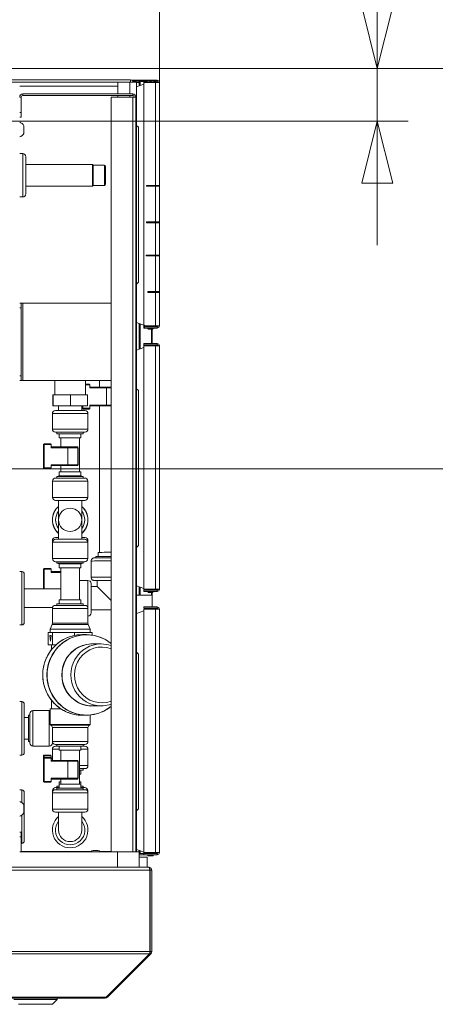
# Model space of a CAD drawing. Units: millimetres. Extents: x 231 to 8745, y 199 to 5579.
# Drawn here: x 5312 to 5581, y 4614 to 5250 of the extents above; entities that cross this region are included whole.
import ezdxf

# ---------------------------------------------------------------- set-up
doc = ezdxf.new("R2010")
doc.units = ezdxf.units.MM
doc.header["$LTSCALE"] = 20
doc.layers.add('AM - Dimension', color=9, linetype='Continuous', lineweight=5, true_color=0x808080)
doc.layers.add('AM - Drawing', color=7, linetype='Continuous', lineweight=5)
doc.styles.add('Libre Frankling 9pkt Light', font='txt.shx')
doc.dimstyles.new('AM salgstegninger', dxfattribs={"dimscale": 20, "dimtxt": 2.28, "dimasz": 2, "dimexe": 1, "dimexo": 0.5, "dimgap": 0.5, "dimtad": 1, "dimdec": 0, "dimrnd": 1e-08, "dimtxsty": 'Libre Frankling 9pkt Light', "dimblk": 'Filled-2', "dimcen": 0.09, "dimdle": 6, "dimclrd": 8, "dimclre": 8, "dimclrt": 7, "dimadec": 0, "dimazin": 2, "dimtfac": 1, "dimtdec": 0, "dimtmove": 0, "dimatfit": 3, "dimldrblk": 'Filled-2', "dimfxl": 1, "dimtolj": 1, "dimlwd": 0, "dimlwe": 0, "dimarcsym": 0})

# ---------------------------------------------------------------- blocks, each defined once
blk = doc.blocks.new('Filled-2')
at = {"color": 0}
for p, q in [((0, 0), (-1, 0.25)), ((-1, 0.25), (-1, -0.25)), ((-1, 0), (0, 0)), ((-1, -0.25), (0, 0))]:
    blk.add_line(p, q, dxfattribs=at)
at = {"color": 0, "flags": 128}
blk.add_lwpolyline([(-1, -0.25), (0, 0), (-1, 0.25), (-1, -0.25)], dxfattribs=at)
at = {"color": 0}
blk.add_solid([(-1, -0.25), (0, 0), (-1, 0.25), (-1, -0.25)], dxfattribs=at)
blk = doc.blocks.new('*D46')
at = {"layer": 'AM - Dimension', "color": 8, "lineweight": 0, "transparency": 16777216}
for p, q in [((5085.45, 4970.03), (5085.45, 5536.73)), ((5402.7, 5128.93), (5402.7, 5536.73)), ((5125.45, 5516.73), (5362.7, 5516.73))]:
    blk.add_line(p, q, dxfattribs=at)
at = {"layer": 'Defpoints', "color": 0, "transparency": 16777216}
for p in [(5402.7, 5516.73), (5402.7, 5118.93), (5085.45, 4960.03)]:
    blk.add_point(p, dxfattribs=at)
at = {"layer": 'AM - Dimension', "color": 8, "lineweight": 0, "transparency": 16777216, "xscale": 40, "yscale": 40, "zscale": 40, "rotation": 180}
blk.add_blockref('Filled-2', (5085.45, 5516.73), dxfattribs=at)
at = {"layer": 'AM - Dimension', "color": 8, "lineweight": 0, "transparency": 16777216, "xscale": 40, "yscale": 40, "zscale": 40}
blk.add_blockref('Filled-2', (5402.7, 5516.73), dxfattribs=at)
at = {"layer": 'AM - Dimension', "color": 7, "lineweight": 5, "transparency": 16777216, "insert": (5190.87, 5549.53), "char_height": 45.6, "attachment_point": 4, "style": 'Libre Frankling 9pkt Light'}
blk.add_mtext('\\A1;317', dxfattribs=at)
blk = doc.blocks.new('*D47')
at = {"layer": 'AM - Dimension', "color": 8, "lineweight": 0, "transparency": 16777216}
for p, q in [((5543.45, 5258.43), (5543.45, 5394.43)), ((4833.45, 5218.43), (5563.45, 5218.43)), ((5543.45, 5184.43), (5543.45, 5218.43)), ((4819.25, 5184.43), (5563.45, 5184.43)), ((5543.45, 5144.43), (5543.45, 5104.43))]:
    blk.add_line(p, q, dxfattribs=at)
at = {"layer": 'Defpoints', "color": 0, "transparency": 16777216}
for p in [(4823.45, 5218.43), (4809.25, 5184.43), (5543.45, 5184.43)]:
    blk.add_point(p, dxfattribs=at)
at = {"layer": 'AM - Dimension', "color": 8, "lineweight": 0, "transparency": 16777216, "xscale": 40, "yscale": 40, "zscale": 40}
for p, rotation in [((5543.45, 5218.43), 270), ((5543.45, 5184.43), 90)]:
    blk.add_blockref('Filled-2', p, dxfattribs=dict(at, rotation=rotation))
at = {"layer": 'AM - Dimension', "color": 7, "lineweight": 5, "transparency": 16777216, "insert": (5510.65, 5308.43), "char_height": 45.6, "attachment_point": 4, "rotation": 90, "style": 'Libre Frankling 9pkt Light'}
blk.add_mtext('\\A1;34', dxfattribs=at)
blk = doc.blocks.new('*D48')
at = {"layer": 'AM - Dimension', "color": 8, "lineweight": 0, "transparency": 16777216}
for p, q in [((4833.45, 5218.43), (5668.36, 5218.43)), ((5648.36, 5178.43), (5648.36, 5000.03)), ((5095.45, 4960.03), (5668.36, 4960.03))]:
    blk.add_line(p, q, dxfattribs=at)
at = {"layer": 'Defpoints', "color": 0, "transparency": 16777216}
for p in [(4823.45, 5218.43), (5085.45, 4960.03), (5648.36, 4960.03)]:
    blk.add_point(p, dxfattribs=at)
at = {"layer": 'AM - Dimension', "color": 8, "lineweight": 0, "transparency": 16777216, "xscale": 40, "yscale": 40, "zscale": 40}
for p, rotation in [((5648.36, 5218.43), 90), ((5648.36, 4960.03), 270)]:
    blk.add_blockref('Filled-2', p, dxfattribs=dict(at, rotation=rotation))
at = {"layer": 'AM - Dimension', "color": 7, "lineweight": 5, "transparency": 16777216, "insert": (5615.56, 5028.43), "char_height": 45.6, "attachment_point": 4, "rotation": 90, "style": 'Libre Frankling 9pkt Light'}
blk.add_mtext('\\A1;258', dxfattribs=at)

msp = doc.modelspace()

# ---------------------------------------------------------------- linework, layer by layer
at = {"layer": 'AM - Drawing'}
for p, q in [((5259.95, 5211.03), (5383.95, 5211.03)), ((5273.95, 5209.53), (5375.95, 5209.53)), ((5375.95, 5207.03), (5312.45, 5207.03)), ((5375.95, 5202.03), (5375.95, 5209.53)), ((5375.95, 5209.53), (5383.68, 5209.53)), ((5383.68, 5202.03), (5383.68, 5209.53)), ((5387.95, 5209.53), (5383.68, 5209.53)), ((5383.95, 5209.53), (5383.95, 5211.03)), ((5388.82, 5210.93), (5384.65, 5210.93)), ((5388.82, 5210.18), (5385.82, 5210.18)), ((5387.95, 5209.53), (5387.95, 5206.62)), ((5387.95, 5209.43), (5389.67, 5209.43)), ((5392.7, 5208.34), (5387.95, 5206.62)), ((5387.95, 5206.62), (5387.95, 5181.73)), ((5388.82, 5210.93), (5389.03, 5210.93)), ((5388.82, 5210.93), (5388.82, 5210.18)), ((5389.03, 5210.18), (5388.82, 5210.18)), ((5389.03, 5210.18), (5389.03, 5210.93)), ((5392.7, 5210.93), (5389.03, 5210.93)), ((5389.03, 5210.18), (5392.7, 5210.18)), ((5389.67, 5209.74), (5390.2, 5209.74)), ((5389.67, 5209.74), (5389.67, 5207.24)), ((5390.42, 5210.04), (5389.89, 5210.04)), ((5390.2, 5209.74), (5390.2, 5207.44)), ((5392.91, 5210.04), (5390.42, 5210.04)), ((5392.7, 5210.93), (5392.99, 5210.93)), ((5392.7, 5210.93), (5392.7, 5210.18)), ((5392.99, 5210.18), (5392.7, 5210.18)), ((5392.7, 5209.74), (5393.23, 5209.74)), ((5392.7, 5208.43), (5392.7, 5209.74)), ((5392.7, 5053.43), (5392.7, 5208.43)), ((5393.44, 5210.04), (5392.91, 5210.04)), ((5401.2, 5210.93), (5392.99, 5210.93)), ((5392.99, 5210.18), (5392.99, 5210.93)), ((5392.99, 5210.18), (5401.2, 5210.18)), ((5393.23, 5209.4), (5393.23, 5209.74)), ((5393.4, 5209.43), (5400.14, 5209.43)), ((5394.98, 5210.04), (5393.44, 5210.04)), ((5394.63, 5209.43), (5395.06, 5210.18)), ((5398.83, 5210.18), (5399.26, 5209.43)), ((5400.45, 5210.04), (5398.91, 5210.04)), ((5400.14, 5142.93), (5400.14, 5209.43)), ((5401.95, 5209.43), (5400.14, 5209.43)), ((5400.67, 5209.43), (5400.67, 5209.74)), ((5401.2, 5210.18), (5401.2, 5210.93)), ((5402.7, 5209.43), (5401.95, 5209.43)), ((5402.7, 5209.43), (5402.7, 5142.93)), ((5313.45, 5200.03), (5312.45, 5200.03)), ((5313.45, 5190.03), (5313.45, 5200.03)), ((5314.45, 5202.03), (5314.45, 5201.03)), ((5385.45, 5202.03), (5314.45, 5202.03)), ((5314.45, 5201.03), (5385.45, 5201.03)), ((5371.45, 5200.03), (5385.45, 5200.03)), ((5371.45, 4712.93), (5371.45, 5200.03)), ((5375.95, 5200.03), (5375.95, 5201.03)), ((5383.68, 5200.03), (5383.68, 5201.03)), ((5385.45, 5201.03), (5385.45, 5202.03)), ((5385.45, 4712.93), (5385.45, 5200.03)), ((5387.45, 5200.03), (5385.45, 5200.03)), ((5387.45, 5200.03), (5387.45, 4712.93)), ((5313.45, 5190.03), (5312.45, 5190.03)), ((5312.45, 5187.03), (5313.45, 5187.03)), ((5313.45, 5187.03), (5313.45, 5190.03)), ((5315.2, 5176.53), (5315.2, 5181.53)), ((5389.15, 5180.53), (5387.95, 5181.73)), ((5387.95, 5181.73), (5387.95, 5079.33)), ((5389.15, 5180.53), (5389.15, 5080.53)), ((5314.45, 5163.53), (5312.45, 5163.53)), ((5314.45, 5135.53), (5314.45, 5163.53)), ((5316.45, 5161.53), (5316.45, 5137.53)), ((5359.45, 5156.53), (5316.45, 5156.53)), ((5359.45, 5142.53), (5359.45, 5156.53)), ((5359.95, 5156.03), (5359.45, 5156.53)), ((5359.95, 5156.03), (5359.95, 5143.03)), ((5359.95, 5156.03), (5359.95, 5143.03)), ((5367.15, 5156.03), (5359.95, 5156.03)), ((5367.15, 5143.03), (5367.15, 5156.03)), ((5367.95, 5155.23), (5367.95, 5143.83)), ((5359.45, 5142.53), (5316.45, 5142.53)), ((5359.95, 5143.03), (5359.45, 5142.53)), ((5367.15, 5143.03), (5359.95, 5143.03)), ((5394.46, 5142.43), (5394.46, 5142.93)), ((5394.46, 5142.93), (5400.14, 5142.93)), ((5400.14, 5142.43), (5394.46, 5142.43)), ((5394.99, 5142.93), (5394.99, 5142.43)), ((5397.15, 5142.93), (5397.15, 5142.43)), ((5402.7, 5142.93), (5400.14, 5142.93)), ((5400.14, 5142.43), (5402.7, 5142.43)), ((5400.14, 5119.43), (5400.14, 5142.43)), ((5400.67, 5142.43), (5400.67, 5142.93)), ((5401.95, 5142.43), (5401.95, 5142.93)), ((5402.7, 5142.93), (5402.7, 5142.43)), ((5402.7, 5142.43), (5402.7, 5119.43)), ((5314.45, 5135.53), (5312.45, 5135.53)), ((5394.46, 5118.93), (5394.46, 5119.43)), ((5394.46, 5119.43), (5400.14, 5119.43)), ((5400.14, 5118.93), (5394.46, 5118.93)), ((5394.99, 5119.43), (5394.99, 5118.93)), ((5397.15, 5119.43), (5397.15, 5118.93)), ((5402.7, 5119.43), (5400.14, 5119.43)), ((5400.14, 5118.93), (5402.7, 5118.93)), ((5400.14, 5097.93), (5400.14, 5118.93)), ((5400.67, 5118.93), (5400.67, 5119.43)), ((5401.95, 5118.93), (5401.95, 5119.43)), ((5402.7, 5119.43), (5402.7, 5118.93)), ((5402.7, 5118.93), (5402.7, 5097.93)), ((5394.12, 5097.43), (5394.12, 5097.93)), ((5394.12, 5097.93), (5400.14, 5097.93)), ((5400.14, 5097.43), (5394.12, 5097.43)), ((5394.65, 5097.93), (5394.65, 5097.43)), ((5397.15, 5097.93), (5397.15, 5097.43)), ((5402.7, 5097.93), (5400.14, 5097.93)), ((5400.14, 5097.43), (5402.7, 5097.43)), ((5400.14, 5074.43), (5400.14, 5097.43)), ((5400.67, 5097.43), (5400.67, 5097.93)), ((5401.95, 5097.43), (5401.95, 5097.93)), ((5402.7, 5097.93), (5402.7, 5097.43)), ((5402.7, 5097.43), (5402.7, 5074.43)), ((5389.15, 5080.53), (5387.95, 5079.33)), ((5387.95, 5054.45), (5387.95, 5079.33)), ((5395.25, 5073.93), (5395.25, 5074.43)), ((5395.25, 5074.43), (5400.14, 5074.43)), ((5400.14, 5073.93), (5395.25, 5073.93)), ((5395.78, 5074.43), (5395.78, 5073.93)), ((5397.15, 5074.43), (5397.15, 5073.93)), ((5402.7, 5074.43), (5400.14, 5074.43)), ((5400.14, 5073.93), (5402.7, 5073.93)), ((5400.14, 5052.43), (5400.14, 5073.93)), ((5400.67, 5073.93), (5400.67, 5074.43)), ((5401.95, 5073.93), (5401.95, 5074.43)), ((5402.7, 5074.43), (5402.7, 5073.93)), ((5402.7, 5073.93), (5402.7, 5052.43)), ((5313.45, 5067.03), (5312.45, 5067.03)), ((5313.45, 5064.03), (5313.45, 5067.03)), ((5313.45, 5067.03), (5314.45, 5067.03)), ((5314.45, 5067.03), (5314.45, 5017.03)), ((5314.45, 5067.03), (5371.45, 5067.03)), ((5312.45, 5064.03), (5313.45, 5064.03)), ((5313.45, 5064.03), (5313.45, 5020.03)), ((5393, 5052.61), (5387.95, 5054.45)), ((5387.95, 5054.45), (5387.95, 5036.62)), ((5389.67, 5053.82), (5389.67, 5037.24)), ((5390.2, 5053.63), (5390.2, 5037.44)), ((5392.7, 5052.13), (5392.7, 5052.72)), ((5393.23, 5052.13), (5393.23, 5052.47)), ((5400.14, 5052.43), (5393.4, 5052.43)), ((5395.55, 5051.68), (5393.49, 5052.43)), ((5399.41, 5051.88), (5399.73, 5052.43)), ((5400.14, 5052.43), (5401.95, 5052.43)), ((5400.67, 5052.43), (5400.67, 5052.13)), ((5401.95, 5052.43), (5402.7, 5052.43)), ((5393.23, 5052.13), (5392.7, 5052.13)), ((5392.7, 5051.68), (5392.99, 5051.68)), ((5392.7, 5051.68), (5392.7, 5050.93)), ((5392.99, 5050.93), (5392.7, 5050.93)), ((5392.91, 5051.83), (5393.44, 5051.83)), ((5392.99, 5050.93), (5392.99, 5051.68)), ((5401.2, 5051.68), (5392.99, 5051.68)), ((5392.99, 5050.93), (5401.2, 5050.93)), ((5393.44, 5051.83), (5394.52, 5051.83)), ((5394.35, 5052.12), (5394.48, 5051.88)), ((5394.48, 5051.88), (5395, 5051.88)), ((5394.48, 5051.88), (5394.6, 5051.68)), ((5395.03, 5050.93), (5395.26, 5050.53)), ((5395.7, 5050.28), (5398.2, 5050.28)), ((5397.64, 5050.28), (5397.64, 5040.93)), ((5398.08, 5040.93), (5398.08, 5050.28)), ((5398.63, 5050.53), (5398.86, 5050.93)), ((5398.79, 5051.88), (5399.41, 5051.88)), ((5399.29, 5051.68), (5399.41, 5051.88)), ((5399.38, 5051.83), (5400.45, 5051.83)), ((5401.2, 5051.68), (5401.2, 5050.93)), ((5401.2, 5040.93), (5392.7, 5040.93)), ((5392.7, 5040.93), (5392.7, 5040.18)), ((5392.7, 5040.18), (5401.2, 5040.18)), ((5393.23, 5040.04), (5392.7, 5040.04)), ((5392.7, 5039.43), (5392.7, 5040.04)), ((5394.98, 5040.04), (5393.23, 5040.04)), ((5393.23, 5039.43), (5393.23, 5040.04)), ((5394.63, 5039.43), (5395.06, 5040.18)), ((5398.83, 5040.18), (5399.26, 5039.43)), ((5400.67, 5040.04), (5398.91, 5040.04)), ((5400.67, 5039.43), (5400.67, 5040.04)), ((5401.2, 5040.18), (5401.2, 5040.93)), ((5392.7, 5038.34), (5387.95, 5036.62)), ((5387.95, 5036.62), (5387.95, 5011.73)), ((5392.7, 5039.43), (5400.14, 5039.43)), ((5392.7, 4882.43), (5392.7, 5039.43)), ((5401.95, 5039.43), (5400.14, 5039.43)), ((5400.14, 4882.43), (5400.14, 5039.43)), ((5402.7, 5039.43), (5401.95, 5039.43)), ((5402.7, 5039.43), (5402.7, 4882.43)), ((5313.45, 5020.03), (5312.45, 5020.03)), ((5312.45, 5017.03), (5313.45, 5017.03)), ((5313.45, 5017.03), (5313.45, 5020.03)), ((5313.45, 5017.03), (5314.45, 5017.03)), ((5371.45, 5017.03), (5314.45, 5017.03)), ((5335.05, 5007.73), (5335.05, 5017.03)), ((5355.05, 5007.73), (5355.05, 5017.03)), ((5355.05, 5014.73), (5357.25, 5014.74)), ((5364.05, 5017.03), (5364.05, 5012.74)), ((5355.05, 5014.24), (5357.75, 5014.24)), ((5357.75, 5012.24), (5357.75, 5014.24)), ((5368.67, 5012.75), (5357.75, 5012.74)), ((5357.75, 5012.24), (5368.59, 5012.25)), ((5368.59, 5012.25), (5368.59, 5001.25)), ((5389.15, 5010.53), (5387.95, 5011.73)), ((5387.95, 5011.73), (5387.95, 4909.33)), ((5389.15, 5010.53), (5389.15, 4910.53)), ((5334.17, 5007.73), (5333.92, 5007.73)), ((5333.92, 5000.73), (5333.92, 5007.73)), ((5334.17, 5000.73), (5334.17, 5007.73)), ((5345.3, 5007.73), (5334.17, 5007.73)), ((5356.17, 5007.73), (5345.3, 5007.73)), ((5345.3, 5000.73), (5345.3, 5007.73)), ((5356.17, 5000.73), (5356.17, 5007.73)), ((5356.55, 4995.73), (5333.55, 4995.73)), ((5333.55, 4995.73), (5333.55, 4985.73)), ((5334.17, 5000.73), (5333.92, 5000.73)), ((5345.3, 5000.73), (5334.17, 5000.73)), ((5335.55, 4997.73), (5354.55, 4997.73)), ((5337.55, 5000.73), (5337.55, 4997.73)), ((5356.17, 5000.73), (5345.3, 5000.73)), ((5352.55, 5000.73), (5352.55, 4997.73)), ((5352.75, 5000.73), (5352.75, 4999.23)), ((5352.75, 4999.23), (5352.75, 4999.17)), ((5353.16, 4999.24), (5353.16, 5000.73)), ((5357.75, 4999.24), (5353.16, 4999.24)), ((5353.25, 4998.73), (5357.25, 4998.74)), ((5353.25, 4998.67), (5353.25, 4998.73)), ((5357.25, 4998.67), (5353.25, 4998.67)), ((5357.25, 4998.67), (5353.25, 4998.67)), ((5356.55, 4995.73), (5356.55, 4985.73)), ((5357.25, 4998.74), (5357.25, 4998.67)), ((5368.59, 5001.25), (5357.75, 5001.24)), ((5357.75, 5001.24), (5357.75, 4999.24)), ((5357.75, 5000.74), (5368.67, 5000.75)), ((5364.05, 5000.66), (5357.75, 5000.66)), ((5364.05, 5000.66), (5357.75, 5000.66)), ((5357.75, 4999.16), (5357.75, 4999.24)), ((5364.05, 5000.72), (5364.05, 4906.15)), ((5333.55, 4985.73), (5356.55, 4985.73)), ((5354.55, 4983.73), (5335.55, 4983.73)), ((5336.55, 4983.73), (5336.55, 4982.73)), ((5336.55, 4982.73), (5353.55, 4982.73)), ((5338.05, 4982.73), (5338.05, 4980.13)), ((5352.05, 4982.73), (5352.05, 4980.13)), ((5353.55, 4983.73), (5353.55, 4982.73)), ((5332.25, 4976.19), (5328.25, 4976.19)), ((5338.05, 4980.13), (5352.05, 4980.13)), ((5339.05, 4980.13), (5339.05, 4974.19)), ((5351.05, 4980.13), (5351.05, 4958.13)), ((5327.75, 4975.69), (5328.16, 4975.69)), ((5327.75, 4975.69), (5327.75, 4960.69)), ((5328.16, 4960.69), (5328.16, 4975.69)), ((5328.16, 4975.69), (5332.75, 4975.69)), ((5332.75, 4973.69), (5332.75, 4975.69)), ((5343.67, 4974.19), (5332.75, 4974.19)), ((5332.75, 4973.69), (5343.59, 4973.69)), ((5349.98, 4973.69), (5343.59, 4973.69)), ((5343.59, 4973.69), (5343.59, 4962.69)), ((5343.67, 4974.19), (5349.7, 4974.19)), ((5349.7, 4974.19), (5349.75, 4974.19)), ((5350.25, 4973.69), (5349.98, 4973.69)), ((5349.98, 4973.69), (5349.98, 4962.69)), ((5350.25, 4973.69), (5350.25, 4962.69)), ((5327.75, 4960.69), (5328.16, 4960.69)), ((5332.75, 4960.69), (5328.16, 4960.69)), ((5328.25, 4960.19), (5332.25, 4960.19)), ((5332.75, 4962.69), (5332.75, 4960.69)), ((5343.59, 4962.69), (5332.75, 4962.69)), ((5332.75, 4962.19), (5343.67, 4962.19)), ((5352.05, 4958.13), (5338.05, 4958.13)), ((5338.05, 4955.53), (5338.05, 4958.13)), ((5339.05, 4962.19), (5339.05, 4958.13)), ((5343.59, 4962.69), (5349.98, 4962.69)), ((5349.7, 4962.19), (5343.67, 4962.19)), ((5349.75, 4962.19), (5349.7, 4962.19)), ((5349.98, 4962.69), (5350.25, 4962.69)), ((5352.05, 4955.53), (5352.05, 4958.13)), ((5356.45, 4952.13), (5333.65, 4952.13)), ((5333.65, 4941.63), (5333.65, 4952.13)), ((5335.65, 4954.13), (5354.45, 4954.13)), ((5338.05, 4955.53), (5336.55, 4955.13)), ((5353.55, 4955.13), (5336.55, 4955.13)), ((5336.55, 4954.13), (5336.55, 4955.13)), ((5352.05, 4955.53), (5338.05, 4955.53)), ((5352.05, 4955.53), (5353.55, 4955.13)), ((5353.55, 4954.13), (5353.55, 4955.13)), ((5356.45, 4941.63), (5356.45, 4952.13)), ((5333.65, 4941.63), (5356.45, 4941.63)), ((5354.45, 4939.63), (5335.65, 4939.63)), ((5337.55, 4927.13), (5337.55, 4939.63)), ((5352.55, 4927.13), (5352.55, 4939.63)), ((5337.55, 4914.63), (5337.55, 4927.13)), ((5352.55, 4914.63), (5352.55, 4927.13)), ((5333.91, 4913.63), (5333.55, 4913.63)), ((5333.55, 4913.63), (5333.55, 4903.13)), ((5333.65, 4912.63), (5356.45, 4912.63)), ((5333.65, 4902.13), (5333.65, 4912.63)), ((5335.55, 4915.63), (5337.55, 4915.63)), ((5354.45, 4914.63), (5335.65, 4914.63)), ((5352.55, 4915.63), (5354.55, 4915.63)), ((5356.55, 4913.63), (5356.18, 4913.63)), ((5356.45, 4902.13), (5356.45, 4912.63)), ((5356.55, 4913.63), (5356.55, 4903.13)), ((5389.15, 4910.53), (5387.95, 4909.33)), ((5387.95, 4884.45), (5387.95, 4909.33)), ((5333.55, 4903.13), (5333.65, 4903.13)), ((5356.45, 4902.13), (5333.65, 4902.13)), ((5335.65, 4900.13), (5354.45, 4900.13)), ((5336.55, 4899.13), (5336.55, 4900.13)), ((5353.55, 4899.13), (5353.55, 4900.13)), ((5356.45, 4903.13), (5356.55, 4903.13)), ((5358.55, 4890.03), (5358.55, 4900.53)), ((5361.55, 4902.55), (5361.55, 4903.53)), ((5363.05, 4903.56), (5363.05, 4906.13)), ((5313.75, 4893.78), (5312.45, 4893.78)), ((5313.75, 4893.78), (5313.75, 4859.28)), ((5327.75, 4895.23), (5328.16, 4895.23)), ((5327.75, 4895.23), (5327.75, 4882.53)), ((5328.16, 4882.53), (5328.16, 4895.23)), ((5328.16, 4895.23), (5332.75, 4895.23)), ((5332.25, 4895.73), (5328.25, 4895.73)), ((5332.75, 4893.23), (5332.75, 4895.23)), ((5339.05, 4893.73), (5332.75, 4893.73)), ((5353.55, 4899.13), (5336.55, 4899.13)), ((5338.05, 4898.73), (5336.55, 4899.13)), ((5352.05, 4898.73), (5338.05, 4898.73)), ((5338.05, 4896.13), (5338.05, 4898.73)), ((5352.05, 4896.13), (5338.05, 4896.13)), ((5339.05, 4896.13), (5339.05, 4875.53)), ((5351.05, 4896.13), (5351.05, 4875.53)), ((5352.05, 4898.73), (5353.55, 4899.13)), ((5352.05, 4896.13), (5352.05, 4898.73)), ((5315.45, 4892.08), (5315.45, 4860.98)), ((5332.75, 4893.23), (5339.05, 4893.23)), ((5351.05, 4888.03), (5356.55, 4888.03)), ((5356.55, 4869.93), (5356.55, 4888.03)), ((5362.55, 4884.03), (5362.55, 4888.03)), ((5339.05, 4882.53), (5315.45, 4882.53)), ((5358.55, 4886.03), (5358.55, 4867.03)), ((5358.55, 4884.03), (5362.55, 4884.03)), ((5392.7, 4882.72), (5387.95, 4884.45)), ((5387.95, 4884.45), (5387.95, 4866.62)), ((5389.67, 4883.82), (5389.67, 4878.53)), ((5390.2, 4883.63), (5390.2, 4878.53)), ((5400.14, 4882.43), (5392.7, 4882.43)), ((5392.7, 4881.83), (5392.7, 4882.43)), ((5392.7, 4881.83), (5393.23, 4881.83)), ((5401.2, 4881.68), (5392.7, 4881.68)), ((5392.7, 4881.68), (5392.7, 4880.93)), ((5392.7, 4880.93), (5401.2, 4880.93)), ((5393.23, 4881.83), (5393.23, 4882.43)), ((5393.23, 4881.83), (5394.52, 4881.83)), ((5395.55, 4881.68), (5393.49, 4882.43)), ((5394.35, 4882.12), (5394.48, 4881.88)), ((5394.48, 4881.88), (5395, 4881.88)), ((5394.48, 4881.88), (5394.6, 4881.68)), ((5395.03, 4880.93), (5395.26, 4880.53)), ((5398.63, 4880.53), (5398.86, 4880.93)), ((5398.79, 4881.88), (5399.41, 4881.88)), ((5399.29, 4881.68), (5399.41, 4881.88)), ((5399.38, 4881.83), (5400.67, 4881.83)), ((5399.41, 4881.88), (5399.73, 4882.43)), ((5400.14, 4882.43), (5401.95, 4882.43)), ((5400.67, 4882.43), (5400.67, 4881.83)), ((5401.2, 4881.68), (5401.2, 4880.93)), ((5401.95, 4882.43), (5402.7, 4882.43)), ((5352.05, 4875.53), (5338.05, 4875.53)), ((5338.05, 4872.93), (5338.05, 4875.53)), ((5352.05, 4872.93), (5352.05, 4875.53)), ((5397.95, 4878.53), (5387.95, 4878.53)), ((5395.7, 4880.28), (5398.2, 4880.28)), ((5397.64, 4880.28), (5397.64, 4878.53)), ((5397.95, 4870.93), (5397.95, 4878.53)), ((5398.08, 4870.93), (5398.08, 4880.28)), ((5333.64, 4870.53), (5315.45, 4870.53)), ((5356.55, 4869.93), (5333.55, 4869.93)), ((5333.55, 4860.35), (5333.55, 4869.93)), ((5335.55, 4871.93), (5354.55, 4871.93)), ((5353.55, 4872.93), (5336.55, 4872.93)), ((5336.55, 4871.93), (5336.55, 4872.93)), ((5353.55, 4871.93), (5353.55, 4872.93)), ((5356.55, 4860.35), (5356.55, 4869.93)), ((5358.55, 4869.03), (5371.45, 4869.03)), ((5392.7, 4868.34), (5387.95, 4866.62)), ((5401.2, 4870.93), (5392.7, 4870.93)), ((5392.7, 4870.93), (5392.7, 4870.18)), ((5392.7, 4870.18), (5401.2, 4870.18)), ((5392.7, 4869.43), (5400.14, 4869.43)), ((5392.7, 4712.43), (5392.7, 4869.43)), ((5394.63, 4869.43), (5395.06, 4870.18)), ((5398.83, 4870.18), (5399.26, 4869.43)), ((5400.67, 4870.04), (5398.91, 4870.04)), ((5401.95, 4869.43), (5400.14, 4869.43)), ((5400.14, 4712.43), (5400.14, 4869.43)), ((5400.67, 4869.43), (5400.67, 4870.04)), ((5401.2, 4870.18), (5401.2, 4870.93)), ((5402.7, 4869.43), (5401.95, 4869.43)), ((5402.7, 4869.43), (5402.7, 4712.43)), ((5387.95, 4866.62), (5387.95, 4841.73)), ((5313.75, 4859.28), (5312.45, 4859.28)), ((5333.38, 4859.55), (5332.05, 4856.53)), ((5358.05, 4856.53), (5332.05, 4856.53)), ((5332.05, 4854.43), (5332.05, 4856.53)), ((5356.72, 4859.55), (5333.38, 4859.55)), ((5333.55, 4860.35), (5356.55, 4860.35)), ((5356.72, 4859.55), (5358.05, 4856.53)), ((5358.05, 4854.43), (5358.05, 4856.53)), ((5332.29, 4854.43), (5330.85, 4854.43)), ((5330.85, 4846.43), (5330.85, 4854.43)), ((5332.37, 4848.86), (5331.94, 4852.43)), ((5331.94, 4852.43), (5332.77, 4852.43)), ((5333.72, 4854.43), (5332.29, 4854.43)), ((5332.77, 4852.43), (5332.37, 4848.86)), ((5340.82, 4854.43), (5333.72, 4854.43)), ((5333.72, 4846.43), (5333.72, 4854.43)), ((5347.92, 4854.43), (5340.82, 4854.43)), ((5353.58, 4854.43), (5347.92, 4854.43)), ((5347.92, 4852.53), (5347.92, 4854.43)), ((5355.51, 4853.03), (5352.89, 4853.03)), ((5359.24, 4854.43), (5353.58, 4854.43)), ((5359.24, 4852.75), (5359.24, 4854.43)), ((5333.72, 4846.43), (5330.85, 4846.43)), ((5333.05, 4843.4), (5333.05, 4846.43)), ((5335.88, 4846.43), (5333.72, 4846.43)), ((5365.12, 4847.03), (5359.44, 4847.03)), ((5387.95, 4841.73), (5387.95, 4739.33)), ((5389.15, 4840.53), (5387.95, 4841.73)), ((5389.15, 4840.53), (5389.15, 4740.53)), ((5313.75, 4809.78), (5312.45, 4809.78)), ((5313.75, 4809.78), (5313.75, 4775.28)), ((5315.45, 4808.08), (5315.45, 4776.98)), ((5339.12, 4805.13), (5332.05, 4805.13)), ((5332.05, 4795.03), (5332.05, 4805.13)), ((5333.05, 4805.13), (5333.05, 4810.66)), ((5365.12, 4807.03), (5359.44, 4807.03)), ((5315.45, 4799.53), (5318.05, 4799.53)), ((5318.05, 4784.03), (5318.05, 4801.03)), ((5318.05, 4801.03), (5319.05, 4801.03)), ((5319.05, 4783.03), (5319.05, 4802.03)), ((5321.05, 4804.03), (5321.05, 4781.03)), ((5321.05, 4804.03), (5331.55, 4804.03)), ((5331.55, 4781.03), (5331.55, 4804.03)), ((5355.51, 4801.03), (5352.89, 4801.03)), ((5358.05, 4795.03), (5358.05, 4801.16)), ((5358.05, 4795.03), (5332.05, 4795.03)), ((5332.58, 4794.71), (5332.05, 4795.03)), ((5332.58, 4794.71), (5357.52, 4794.71)), ((5356.55, 4793), (5333.55, 4793)), ((5333.55, 4784.13), (5333.55, 4793)), ((5356.55, 4784.13), (5356.55, 4793)), ((5357.52, 4794.71), (5358.05, 4795.03)), ((5315.45, 4785.53), (5318.05, 4785.53)), ((5318.05, 4784.03), (5319.05, 4784.03)), ((5321.05, 4781.03), (5331.55, 4781.03)), ((5333.55, 4784.13), (5333.55, 4783.03)), ((5333.55, 4784.13), (5356.55, 4784.13)), ((5354.55, 4782.13), (5335.55, 4782.13)), ((5335.55, 4781.03), (5338.05, 4781.03)), ((5336.55, 4781.13), (5336.55, 4782.13)), ((5353.55, 4781.13), (5336.55, 4781.13)), ((5337.55, 4781.13), (5337.55, 4781.03)), ((5338.05, 4778.53), (5338.05, 4781.13)), ((5352.05, 4778.53), (5352.05, 4781.13)), ((5352.05, 4781.03), (5354.55, 4781.03)), ((5352.55, 4781.13), (5352.55, 4781.03)), ((5353.55, 4781.13), (5353.55, 4782.13)), ((5313.75, 4775.28), (5312.45, 4775.28)), ((5327.75, 4774.84), (5328.16, 4774.84)), ((5327.75, 4774.84), (5327.75, 4773.34)), ((5327.75, 4773.34), (5328.16, 4773.34)), ((5327.75, 4773.34), (5327.75, 4758.34)), ((5328.16, 4773.83), (5328.16, 4774.84)), ((5328.16, 4774.84), (5332.75, 4774.84)), ((5328.16, 4758.34), (5328.16, 4773.34)), ((5328.16, 4773.34), (5332.75, 4773.34)), ((5332.25, 4775.34), (5328.25, 4775.34)), ((5332.25, 4773.84), (5328.25, 4773.84)), ((5332.75, 4773.34), (5332.75, 4774.84)), ((5332.75, 4771.34), (5332.75, 4773.34)), ((5333.55, 4773.34), (5332.75, 4773.34)), ((5332.75, 4772.84), (5333.55, 4772.84)), ((5338.05, 4779.03), (5333.55, 4779.03)), ((5333.55, 4779.03), (5333.55, 4771.84)), ((5352.05, 4778.53), (5338.05, 4778.53)), ((5339.05, 4778.53), (5339.05, 4771.84)), ((5351.05, 4778.53), (5351.05, 4756.53)), ((5356.55, 4779.03), (5352.05, 4779.03)), ((5356.55, 4779.03), (5356.55, 4768.53)), ((5343.67, 4771.84), (5332.75, 4771.84)), ((5332.75, 4771.34), (5343.59, 4771.34)), ((5349.98, 4771.34), (5343.59, 4771.34)), ((5343.59, 4771.34), (5343.59, 4760.34)), ((5343.67, 4771.84), (5349.7, 4771.84)), ((5349.7, 4771.84), (5349.75, 4771.84)), ((5350.25, 4771.34), (5349.98, 4771.34)), ((5349.98, 4771.34), (5349.98, 4760.34)), ((5350.25, 4771.34), (5350.25, 4760.34)), ((5351.05, 4768.53), (5356.55, 4768.53)), ((5354.55, 4766.53), (5351.05, 4766.53)), ((5353.55, 4766.53), (5353.55, 4765.53)), ((5332.75, 4760.34), (5332.75, 4758.34)), ((5343.59, 4760.34), (5332.75, 4760.34)), ((5343.59, 4760.34), (5349.98, 4760.34)), ((5349.98, 4760.34), (5350.25, 4760.34)), ((5351.05, 4765.53), (5353.55, 4765.53)), ((5351.05, 4762.93), (5352.05, 4762.93)), ((5352.05, 4765.53), (5352.05, 4762.93)), ((5327.75, 4758.34), (5328.16, 4758.34)), ((5332.75, 4758.34), (5328.16, 4758.34)), ((5328.25, 4757.84), (5332.25, 4757.84)), ((5332.75, 4759.84), (5343.67, 4759.84)), ((5335.65, 4754.33), (5338.05, 4754.33)), ((5338.05, 4755.33), (5336.55, 4755.33)), ((5336.55, 4754.33), (5336.55, 4755.33)), ((5336.55, 4753.93), (5353.55, 4753.93)), ((5336.55, 4753.93), (5336.55, 4752.93)), ((5339.05, 4757.93), (5338.05, 4757.93)), ((5338.05, 4756.53), (5338.05, 4757.93)), ((5338.05, 4756.53), (5352.05, 4756.53)), ((5338.05, 4756.53), (5338.05, 4753.93)), ((5339.05, 4759.84), (5339.05, 4756.53)), ((5349.7, 4759.84), (5343.67, 4759.84)), ((5349.75, 4759.84), (5349.7, 4759.84)), ((5352.05, 4757.93), (5351.05, 4757.93)), ((5352.05, 4756.53), (5352.05, 4757.93)), ((5352.05, 4756.53), (5352.05, 4753.93)), ((5353.55, 4755.33), (5352.05, 4755.33)), ((5352.05, 4754.33), (5354.45, 4754.33)), ((5353.55, 4754.33), (5353.55, 4755.33)), ((5353.55, 4753.93), (5353.55, 4752.93)), ((5312.45, 4752.78), (5313.75, 4752.78)), ((5313.75, 4744.63), (5313.75, 4752.78)), ((5315.45, 4719.98), (5315.45, 4751.08)), ((5356.55, 4750.93), (5333.55, 4750.93)), ((5333.55, 4750.93), (5333.55, 4740.43)), ((5334.12, 4752.33), (5333.65, 4752.33)), ((5333.65, 4751.56), (5333.65, 4752.33)), ((5335.55, 4752.93), (5354.55, 4752.93)), ((5356.45, 4752.33), (5355.97, 4752.33)), ((5356.45, 4751.56), (5356.45, 4752.33)), ((5356.55, 4750.93), (5356.55, 4740.43)), ((5315.2, 4738.03), (5315.2, 4743.03)), ((5313.75, 4718.28), (5313.75, 4736.44)), ((5333.55, 4740.43), (5356.55, 4740.43)), ((5354.55, 4738.43), (5335.55, 4738.43)), ((5337.55, 4738.43), (5337.55, 4726.93)), ((5352.55, 4738.43), (5352.55, 4726.93)), ((5389.15, 4740.53), (5387.95, 4739.33)), ((5387.95, 4714.45), (5387.95, 4739.33)), ((5313.45, 4725.53), (5312.45, 4725.53)), ((5312.45, 4722.53), (5313.45, 4722.53)), ((5313.45, 4722.53), (5313.45, 4725.53)), ((5313.45, 4722.53), (5313.45, 4712.93)), ((5313.45, 4718.28), (5313.75, 4718.28)), ((5375.7, 4712.93), (5312.45, 4712.93)), ((5313.45, 4713.03), (5358.5, 4713.03)), ((5362.95, 4713.73), (5359.95, 4713.73)), ((5364.39, 4713.03), (5371.45, 4713.03)), ((5375.7, 4702.93), (5375.7, 4712.93)), ((5375.7, 4712.93), (5389.7, 4712.93)), ((5387.45, 4713.03), (5387.95, 4713.03)), ((5387.95, 4714.45), (5387.95, 4713.03)), ((5392.7, 4712.72), (5387.95, 4714.45)), ((5389.67, 4713.82), (5389.67, 4712.93)), ((5389.7, 4702.93), (5389.7, 4712.93)), ((5390.2, 4712.13), (5389.7, 4712.13)), ((5392.7, 4711.68), (5389.7, 4711.68)), ((5389.7, 4710.93), (5392.7, 4710.93)), ((5389.7, 4709.43), (5394.7, 4709.43)), ((5389.89, 4711.83), (5390.42, 4711.83)), ((5390.2, 4713.63), (5390.2, 4712.13)), ((5390.42, 4711.83), (5392.7, 4711.83)), ((5400.14, 4712.43), (5392.7, 4712.43)), ((5392.7, 4711.83), (5392.7, 4712.43)), ((5392.7, 4711.83), (5393.23, 4711.83)), ((5401.2, 4711.68), (5392.7, 4711.68)), ((5392.7, 4711.68), (5392.7, 4710.93)), ((5392.7, 4710.93), (5401.2, 4710.93)), ((5393.23, 4711.83), (5393.23, 4712.43)), ((5393.23, 4711.83), (5394.52, 4711.83)), ((5395.55, 4711.68), (5393.49, 4712.43)), ((5394.35, 4712.12), (5394.48, 4711.88)), ((5394.48, 4711.88), (5395, 4711.88)), ((5394.48, 4711.88), (5394.6, 4711.68)), ((5394.7, 4709.43), (5394.7, 4702.93)), ((5395.03, 4710.93), (5395.26, 4710.53)), ((5395.7, 4710.28), (5398.2, 4710.28)), ((5398.63, 4710.53), (5398.86, 4710.93)), ((5398.79, 4711.88), (5399.41, 4711.88)), ((5399.29, 4711.68), (5399.41, 4711.88)), ((5399.38, 4711.83), (5400.67, 4711.83)), ((5399.41, 4711.88), (5399.73, 4712.43)), ((5400.14, 4712.43), (5401.95, 4712.43)), ((5400.67, 4712.43), (5400.67, 4711.83)), ((5401.2, 4711.68), (5401.2, 4710.93)), ((5401.95, 4712.43), (5402.7, 4712.43)), ((4840.9, 4702.93), (5395.56, 4702.93)), ((5395.7, 4702.93), (5395.56, 4702.93)), ((5395.7, 4702.93), (5395.7, 4702.91)), ((4840.9, 4700.93), (5396.56, 4700.93)), ((5396.56, 4648.43), (5396.56, 4700.93)), ((5396.7, 4700.93), (5396.7, 4648.43)), ((5397.7, 4700.93), (5396.7, 4700.93)), ((5397.7, 4648.43), (5397.7, 4700.93)), ((5396.56, 4648.43), (4840.9, 4648.43)), ((5396.26, 4647.02), (4840.9, 4647.02)), ((5368.26, 4619.02), (5396.26, 4647.02)), ((5369.11, 4619.02), (5397.11, 4647.02)), ((5397.11, 4647.02), (5396.48, 4647.65)), ((5397.7, 4648.43), (5396.7, 4648.43)), ((4841.7, 4619.02), (5367.7, 4619.02)), ((4841.7, 4618.43), (5367.7, 4618.43)), ((5336.7, 4617.43), (5308.7, 4617.43)), ((5333.7, 4614.43), (5311.7, 4614.43)), ((5333.7, 4614.43), (5336.7, 4617.43)), ((5336.7, 4617.43), (5336.7, 4618.43)), ((5367.7, 4619.02), (5368.26, 4619.02)), ((5367.7, 4619.02), (5367.7, 4618.43)), ((5369.11, 4619.02), (5368.69, 4619.44))]:
    msp.add_line(p, q, dxfattribs=at)
for centre, radius, start, end in [((5383.95, 5208.53), 2.5, 23.57818, 90), ((5396.95, 5205.63), 4, 71.80513, 108.19487), ((5401.2, 5209.43), 1.5, 0, 90), ((5401.2, 5209.43), 0.75, 0, 90), ((5314.45, 5200.03), 2, 90, 180), ((5314.45, 5200.03), 1, 90, 180), ((5385.45, 5200.03), 2, 0, 90), ((5385.45, 5200.03), 1, 0, 90), ((5310.86, 5179.03), 5.01, 29.93834, 71.48285), ((5310.86, 5179.03), 5.01, 288.51715, 330.06166), ((5314.45, 5161.53), 2, 0, 90), ((5367.15, 5155.23), 0.8, 0, 90), ((5367.15, 5143.83), 0.8, 270, 0), ((5314.45, 5137.53), 2, 270, 0), ((5396.95, 5055.43), 4, 290.36413, 311.40962), ((5401.2, 5052.43), 0.75, 270, 0), ((5401.2, 5052.43), 1.5, 270, 0), ((5395.7, 5050.78), 0.5, 210, 270), ((5398.2, 5050.78), 0.5, 270, 330), ((5401.2, 5039.43), 1.5, 0, 90), ((5401.2, 5039.43), 0.75, 0, 90), ((5396.95, 5035.63), 4, 71.80513, 108.19487), ((5335.55, 4995.73), 2, 90, 180), ((5353.25, 4999.17), 0.5, 180, 269.94445), ((5354.55, 4995.73), 2, 0, 90), ((5335.55, 4985.73), 2, 180, 270), ((5354.55, 4985.73), 2, 270, 0), ((5328.25, 4975.69), 0.5, 90, 180), ((5332.25, 4975.69), 0.5, 0, 90), ((5349.75, 4973.69), 0.5, 0, 90), ((5328.25, 4960.69), 0.5, 180, 270), ((5332.25, 4960.69), 0.5, 270, 0), ((5349.75, 4962.69), 0.5, 270, 0), ((5335.65, 4952.13), 2, 90, 180), ((5354.45, 4952.13), 2, 0, 90), ((5335.65, 4941.63), 2, 180, 270), ((5354.45, 4941.63), 2, 270, 0), ((5345.05, 4927.13), 11.5, 130.70571, 229.29429), ((5345.05, 4927.13), 11.4, 131.13951, 228.86049), ((5345.05, 4927.13), 9.4, 142.9274, 217.0726), ((5345.05, 4927.13), 7.5, 90, 270), ((5345.05, 4927.13), 7.5, 270, 90), ((5345.05, 4927.13), 11.5, 310.70571, 49.29429), ((5345.05, 4927.13), 11.4, 311.13951, 48.86049), ((5345.05, 4927.13), 9.4, 322.9274, 37.0726), ((5335.55, 4913.63), 2, 90, 180), ((5335.65, 4912.63), 2, 90, 180), ((5354.45, 4912.63), 2, 0, 90), ((5354.55, 4913.63), 2, 0, 90), ((5335.55, 4903.13), 2, 180, 198.19487), ((5335.65, 4902.13), 2, 180, 270), ((5354.45, 4902.13), 2, 270, 0), ((5354.55, 4903.13), 2, 341.80513, 0), ((5313.75, 4892.08), 1.7, 0, 90), ((5328.25, 4895.23), 0.5, 90, 180), ((5332.25, 4895.23), 0.5, 0, 90), ((5356.55, 4886.03), 2, 0, 90), ((5396.95, 4885.43), 4, 290.36413, 311.40962), ((5401.2, 4882.43), 0.75, 270, 0), ((5401.2, 4882.43), 1.5, 270, 0), ((5395.7, 4880.78), 0.5, 210, 270), ((5398.2, 4880.78), 0.5, 270, 330), ((5335.55, 4869.93), 2, 90, 180), ((5354.55, 4869.93), 2, 0, 90), ((5396.95, 4865.63), 4, 71.80513, 108.19487), ((5401.2, 4869.43), 1.5, 0, 90), ((5401.2, 4869.43), 0.75, 0, 90), ((5356.55, 4867.03), 2, 270, 0), ((5313.75, 4860.98), 1.7, 270, 0), ((5331.55, 4860.35), 2, 336.19406, 0), ((5358.55, 4860.35), 2, 180, 203.80594), ((5313.75, 4808.08), 1.7, 0, 90), ((5321.05, 4802.03), 2, 90, 180), ((5331.55, 4802.03), 2, 75.52249, 90), ((5331.55, 4793), 2, 0, 59.03624), ((5358.55, 4793), 2, 120.96376, 180), ((5321.05, 4783.03), 2, 180, 270), ((5331.55, 4783.03), 2, 270, 0), ((5335.55, 4784.13), 2, 180, 270), ((5335.55, 4779.03), 2, 90, 180), ((5354.55, 4784.13), 2, 270, 0), ((5354.55, 4779.03), 2, 0, 90), ((5313.75, 4776.98), 1.7, 270, 0), ((5328.25, 4774.84), 0.5, 90, 180), ((5328.25, 4773.34), 0.5, 90, 180), ((5332.25, 4774.84), 0.5, 0, 90), ((5332.25, 4773.34), 0.5, 0, 90), ((5349.75, 4771.34), 0.5, 0, 90), ((5354.55, 4768.53), 2, 270, 0), ((5349.75, 4760.34), 0.5, 270, 0), ((5328.25, 4758.34), 0.5, 180, 270), ((5332.25, 4758.34), 0.5, 270, 0), ((5335.65, 4752.33), 2, 90, 180), ((5354.45, 4752.33), 2, 0, 90), ((5313.75, 4751.08), 1.7, 0, 90), ((5335.55, 4750.93), 2, 90, 180), ((5354.55, 4750.93), 2, 0, 90), ((5310.86, 4740.53), 5.01, 29.93834, 71.48285), ((5310.86, 4740.53), 5.01, 288.51715, 330.06166), ((5335.55, 4740.43), 2, 180, 270), ((5345.05, 4726.93), 11.5, 130.70571, 49.29429), ((5354.55, 4740.43), 2, 270, 0), ((5345.05, 4726.93), 9.5, 142.13635, 37.86365), ((5345.05, 4726.93), 7.5, 180, 0), ((5313.75, 4719.98), 1.7, 270, 0), ((5359.95, 4711.9), 1.84, 90, 145.64239), ((5362.95, 4711.9), 1.84, 34.35761, 90), ((5395.7, 4710.78), 0.5, 210, 270), ((5398.2, 4710.78), 0.5, 270, 330), ((5396.95, 4715.43), 4, 290.36413, 311.40962), ((5401.2, 4712.43), 0.75, 270, 0), ((5401.2, 4712.43), 1.5, 270, 0), ((5395.7, 4700.93), 1, 0, 35.32625), ((5395.7, 4648.43), 1, 324.67375, 0), ((5367.7, 4620.43), 2, 270, 315)]:
    msp.add_arc(centre, radius, start, end, dxfattribs=at)
for centre, major_axis, ratio, start_param, end_param in [((5389.89, 5209.74), (0, 0.3), 0.707107, 0, 1.570796), ((5390.42, 5209.74), (0, 0.3), 0.707107, 0, 1.570796), ((5392.91, 5209.74), (0, 0.3), 0.707107, 0, 1.570796), ((5393.4, 5208.43), (0, 1), 0.707107, 0, 1.570796), ((5393.44, 5209.74), (0, 0.3), 0.707107, 0, 1.570796), ((5400.45, 5209.74), (0, 0.3), 0.707107, 4.712389, 6.283185), ((5393.4, 5053.43), (0, -1), 0.707107, 4.712389, 6.283185), ((5392.91, 5052.13), (0, -0.3), 0.707107, 4.712389, 6.283185), ((5393.44, 5052.13), (0, -0.3), 0.707107, 4.712389, 6.283185), ((5400.45, 5052.13), (0, -0.3), 0.707107, 0, 1.570796), ((5357.25, 5014.24), (-0.355, -0.355), 0.99322, 2.359111, 3.924074), ((5368.67, 5012.25), (0, 0.5), 0.166194, 0, 1.564963), ((5370.05, 5012.2), (8.79, 0), 0.005752, 1.410876, 1.737768), ((5353.25, 4999.23), (-0.5, 0), 0.005752, 4.879361, 6.283185), ((5353.25, 4999.23), (-0.5, 0), 0.999983, 0, 1.570796), ((5353.25, 4999.17), (-0.5, 0), 0.999983, 0, 1.570796), ((5353.25, 4999.23), (0, -0.5), 0.166194, 4.706555, 6.277352), ((5353.25, 4999.17), (0, -0.5), 0.166194, 0, 0.005834), ((5357.25, 4999.24), (-0.355, -0.355), 0.99322, 0.788315, 2.359111), ((5357.25, 4999.17), (0.355, -0.355), 0.99322, 5.49487, 7.065667), ((5370.05, 5000.7), (-6.5, 0), 0.005752, 4.495303, 6.677976), ((5368.67, 5001.25), (0, -0.5), 0.166194, 4.706555, 6.277352), ((5370.05, 5001.2), (-8.79, 0), 0.005752, 4.552468, 4.879361), ((5370.05, 5000.7), (8.29, 0), 0.005752, 1.401141, 1.737768), ((5328.25, 4975.69), (0, 0.5), 0.166197, 0, 1.570796), ((5343.67, 4973.69), (0, 0.5), 0.166197, 0, 1.570796), ((5349.7, 4973.69), (0, 0.5), 0.561539, 4.712389, 6.283185), ((5328.25, 4960.69), (0, -0.5), 0.166197, 4.712389, 6.283185), ((5343.67, 4962.69), (0, -0.5), 0.166197, 4.712389, 6.283185), ((5349.7, 4962.69), (0, -0.5), 0.561539, 0, 1.570796), ((5370.05, 4900.53), (-11.5, 0), 0.005752, 4.590347, 6.283185), ((5370.05, 4903.53), (-8.5, 0), 0.005752, 4.546929, 6.283185), ((5370.05, 4906.13), (-7, 0), 0.005752, 4.511031, 6.283185), ((5328.25, 4895.23), (0, 0.5), 0.166197, 0, 1.570796), ((5370.05, 4890.03), (-11.5, 0), 0.005752, 4.590347, 6.283185), ((5370.05, 4888.03), (-9.5, 0), 0.005752, 4.564482, 6.944031), ((5370.05, 4888.03), (-7.5, 0), 0.005752, 4.524621, 6.283185), ((5370.05, 4876.53), (7.5, -7.5), 0.002876, 1.573673, 3.138716), ((5370.05, 4876.53), (-7.5, 7.5), 0.002876, 4.527497, 4.715265), ((5355.62, 4827.03), (0, -25.92), 0.981552, 2.469877, 6.954901), ((5352.89, 4827.03), (0, -26), 0.981552, 3.141593, 6.283185), ((5355.51, 4827.03), (0, 26), 0.981552, 0, 3.141593), ((5359.33, 4827.03), (0, 20.08), 0.981552, 6.191505, 9.516458), ((5359.44, 4827.03), (0, -20), 0.981552, 3.141593, 6.283185), ((5365.12, 4827.03), (0, 20), 0.981552, 0, 3.141593), ((5365.5, 4827.03), (0, -18), 0.981552, 2.798579, 6.626199), ((5328.25, 4774.84), (0, 0.5), 0.166197, 0, 1.570796), ((5328.25, 4773.34), (0, 0.5), 0.166197, 0, 1.570796), ((5343.67, 4771.34), (0, 0.5), 0.166197, 0, 1.570796), ((5349.7, 4771.34), (0, 0.5), 0.561539, 4.712389, 6.283185), ((5343.67, 4760.34), (0, -0.5), 0.166197, 4.712389, 6.283185), ((5349.7, 4760.34), (0, -0.5), 0.561539, 0, 1.570796), ((5328.25, 4758.34), (0, -0.5), 0.166197, 4.712389, 6.283185), ((5389.89, 4712.13), (0, -0.3), 0.707107, 5.180597, 6.283185), ((5390.42, 4712.13), (0, -0.3), 0.707107, 4.712389, 6.283185)]:
    msp.add_ellipse(centre, major_axis=major_axis, ratio=ratio, start_param=start_param, end_param=end_param, dxfattribs=at)
for points, knots in [([(5368.67, 5012.75), (5369.55, 5012.75), (5370.47, 5012.75), (5371.39, 5012.75), (5371.42, 5012.75), (5371.45, 5012.75)], [0, 0, 0, 0, 0.2690896, 0.2690896, 0.2779734, 0.2779734, 0.2779734, 0.2779734]), ([(5358.55, 4900.53), (5358.55, 4900.75), (5358.58, 4900.97), (5358.72, 4901.37), (5358.82, 4901.56), (5359.08, 4901.9), (5359.23, 4902.05), (5359.49, 4902.23), (5359.58, 4902.29), (5359.77, 4902.37), (5359.86, 4902.41), (5360.02, 4902.46), (5360.09, 4902.48), (5360.18, 4902.5), (5360.21, 4902.5), (5360.27, 4902.51), (5360.3, 4902.52), (5360.36, 4902.52), (5360.38, 4902.53), (5360.44, 4902.53), (5360.46, 4902.53), (5360.56, 4902.54), (5360.62, 4902.54), (5360.96, 4902.55), (5361.36, 4902.55), (5362.48, 4902.56), (5363.22, 4902.57), (5364.86, 4902.58), (5365.76, 4902.58), (5367.66, 4902.58), (5368.68, 4902.58), (5370.28, 4902.59), (5370.87, 4902.59), (5371.45, 4902.58)], [0, 0, 0, 0, 0.064917, 0.064917, 0.128657, 0.128657, 0.192418, 0.192418, 0.223727, 0.223727, 0.253689, 0.253689, 0.275839, 0.275839, 0.28749, 0.28749, 0.304081, 0.304081, 0.322848, 0.322848, 0.357686, 0.357686, 0.461981, 0.461981, 0.778429, 0.778429, 1.105439, 1.105439, 1.410259, 1.410259, 1.714096, 1.714096, 1.889102, 1.889102, 1.889102, 1.889102]), ([(5362.55, 4888), (5362.51, 4888), (5362.48, 4888), (5361.84, 4888), (5361.35, 4888.01), (5360.84, 4888.02), (5360.71, 4888.02), (5360.54, 4888.03), (5360.5, 4888.03), (5360.35, 4888.04), (5360.32, 4888.04), (5360.24, 4888.05), (5360.21, 4888.06), (5360.13, 4888.07), (5360.09, 4888.08), (5359.98, 4888.11), (5359.92, 4888.13), (5359.76, 4888.19), (5359.66, 4888.23), (5359.42, 4888.37), (5359.28, 4888.48), (5359, 4888.74), (5358.88, 4888.91), (5358.68, 4889.28), (5358.61, 4889.49), (5358.56, 4889.81), (5358.55, 4889.92), (5358.55, 4890.03)], [2.6088014, 2.6088014, 2.6088014, 2.6088014, 2.6247535, 2.6247535, 2.929456, 2.929456, 3.0838196, 3.0838196, 3.1815617, 3.1815617, 3.2068619, 3.2068619, 3.2191665, 3.2191665, 3.2355833, 3.2355833, 3.2551061, 3.2551061, 3.2876075, 3.2876075, 3.3395391, 3.3395391, 3.4019503, 3.4019503, 3.4656622, 3.4656622, 3.4991324, 3.4991324, 3.4991324, 3.4991324]), ([(5352.89, 4801.03), (5350.16, 4801.03), (5347.44, 4801.48), (5342.27, 4803.22), (5339.83, 4804.52), (5335.46, 4807.82), (5333.54, 4809.84), (5330.41, 4814.38), (5329.21, 4816.91), (5327.64, 4822.22), (5327.28, 4825.01), (5327.44, 4830.55), (5327.95, 4833.31), (5329.82, 4838.53), (5331.16, 4840.98), (5334.55, 4845.34), (5336.58, 4847.23), (5341.13, 4850.28), (5343.65, 4851.43), (5348.43, 4852.73), (5350.66, 4853.03), (5352.89, 4853.03)], [2.314816, 2.314816, 2.314816, 2.314816, 2.634359, 2.634359, 2.953998, 2.953998, 3.27388, 3.27388, 3.594041, 3.594041, 3.914408, 3.914408, 4.234842, 4.234842, 4.555182, 4.555182, 4.875295, 4.875295, 5.195126, 5.195126, 5.456409, 5.456409, 5.456409, 5.456409]), ([(5355.51, 4853.03), (5358.23, 4853.03), (5360.95, 4852.58), (5366.12, 4850.84), (5368.57, 4849.55), (5370.99, 4847.72), (5371.22, 4847.54), (5371.45, 4847.35)], [5.4564087, 5.4564087, 5.4564087, 5.4564087, 5.7755133, 5.7755133, 6.0948058, 6.0948058, 6.1291854, 6.1291854, 6.1291854, 6.1291854]), ([(5365.12, 4847.03), (5367.22, 4847.03), (5369.31, 4846.69), (5371.35, 4846), (5371.4, 4845.99), (5371.45, 4845.97)], [5.4564087, 5.4564087, 5.4564087, 5.4564087, 5.7752596, 5.7752596, 5.7832145, 5.7832145, 5.7832145, 5.7832145]), ([(5371.45, 4806.71), (5370.83, 4806.21), (5370.2, 4805.74), (5367.26, 4803.78), (5364.74, 4802.63), (5359.96, 4801.33), (5357.73, 4801.03), (5355.51, 4801.03)], [7.9252248, 7.9252248, 7.9252248, 7.9252248, 8.0173485, 8.0173485, 8.3370165, 8.3370165, 8.5980014, 8.5980014, 8.5980014, 8.5980014]), ([(5371.45, 4808.09), (5371.04, 4807.95), (5370.62, 4807.82), (5368.55, 4807.26), (5366.84, 4807.03), (5365.12, 4807.03)], [8.2711956, 8.2711956, 8.2711956, 8.2711956, 8.3371893, 8.3371893, 8.5980014, 8.5980014, 8.5980014, 8.5980014]), ([(5396.56, 4700.93), (5396.56, 4701.68), (5396.33, 4702.41), (5395.99, 4702.73), (5395.86, 4702.87), (5395.71, 4702.93), (5395.56, 4702.93)], [0, 0, 0, 0, 1.119212, 1.119212, 1.119212, 1.570796, 1.570796, 1.570796, 1.570796]), ([(5397.7, 4700.93), (5397.7, 4701.68), (5397.24, 4702.41), (5396.57, 4702.73), (5396.3, 4702.87), (5396, 4702.93), (5395.7, 4702.93)], [0, 0, 0, 0, 1.119212, 1.119212, 1.119212, 1.570796, 1.570796, 1.570796, 1.570796])]:
    msp.add_open_spline(points, degree=3, knots=knots, dxfattribs=at)
for points in [[(5387.95, 4713.03), (5387.95, 4713.04), (5387.74, 4713.05), (5387.4, 4713.05)], [(5387.94, 4712.93), (5387.95, 4712.97), (5387.95, 4713), (5387.95, 4713.03)], [(5396.26, 4647.02), (5396.45, 4647.39), (5396.56, 4647.91), (5396.56, 4648.43)], [(5397.11, 4647.02), (5397.48, 4647.39), (5397.7, 4647.91), (5397.7, 4648.43)]]:
    msp.add_open_spline(points, degree=3, dxfattribs=at)

# ---------------------------------------------------------------- dimensions: what is measured, and where the dimension line sits
at = {"layer": 'AM - Dimension', "color": 8, "lineweight": 5, "true_color": 0x808080}
dim = msp.add_linear_dim(base=(5402.7, 5516.73), p1=(5085.45, 4960.03), p2=(5402.7, 5118.93), dimstyle='AM salgstegninger', override={"dimgap": 0.5, "dimdec": 0, "dimtol": 0, "dimlim": 0, "dimtp": 0, "dimtm": 0, "dimtdec": 0, "dimtofl": 0, "dimatfit": 1}, dxfattribs=at)
dim.commit()
dim.dimension.update_dxf_attribs({"geometry": '*D46', "text_midpoint": (5244.07, 5516.73), "dimtype": 160})
for base, p2, override, picture, middle in [((5543.45, 5184.43), (4809.25, 5184.43), {"dimgap": 0.5, "dimdec": 0, "dimtol": 0, "dimlim": 0, "dimtp": 0, "dimtm": 0, "dimtdec": 0, "dimtofl": 1, "dimatfit": 1}, '*D47', (5543.45, 5346.43)), ((5648.36, 4960.03), (5085.45, 4960.03), {"dimgap": 0.5, "dimdec": 0, "dimtol": 0, "dimlim": 0, "dimtp": 0, "dimtm": 0, "dimtdec": 0, "dimtofl": 0, "dimatfit": 1}, '*D48', (5648.36, 5089.23))]:
    dim = msp.add_linear_dim(base=base, p1=(4823.45, 5218.43), p2=p2, angle=270, dimstyle='AM salgstegninger', override=override, dxfattribs=at)
    dim.commit()
    dim.dimension.update_dxf_attribs({"geometry": picture, "text_midpoint": middle, "dimtype": 160})

doc.saveas('drawing.dxf')
